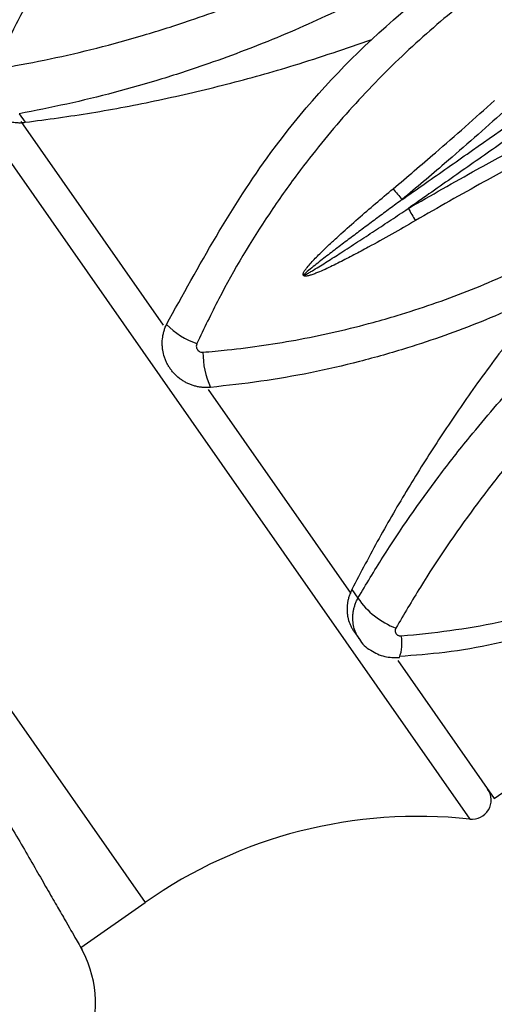
# Model space of a CAD drawing. Units: millimetres. Extents: x 10 to 200, y 13 to 287.
# Drawn here: x 66 to 69, y 186 to 193 of the extents above; entities that cross this region are included whole.
import ezdxf

# ---------------------------------------------------------------- set-up
doc = ezdxf.new("R2010")
doc.units = ezdxf.units.MM

msp = doc.modelspace()

# ---------------------------------------------------------------- linework, layer by layer
at = {"color": 1, "linetype": 'Continuous', "lineweight": 25}
for p, q in [((64.7726, 193.2834), (66.791, 190.4008)), ((66.791, 190.4008), (68.8095, 187.5182)), ((65.1179, 189.2293), (66.6952, 186.9766))]:
    msp.add_line(p, q, dxfattribs=at)
at = {"color": 7, "linetype": 'Continuous', "lineweight": 25}
for p, q in [((65.8747, 192.1067), (65.914, 192.0507)), ((65.8848, 192.0567), (66.8123, 190.7322)), ((67.1059, 190.3128), (68.035, 188.9859)), ((68.0414, 189.0123), (68.0807, 188.9563)), ((68.0534, 188.7417), (68.0901, 188.6893)), ((68.3403, 188.5499), (68.9685, 187.6528)), ((68.9685, 187.6528), (69.1796, 187.8006)), ((66.2769, 186.6837), (66.6952, 186.9766))]:
    msp.add_line(p, q, dxfattribs=at)
for centre, radius, start, end in [((76.6917, 198.5962), 10.9062, 219.77514, 220.25638), ((77.8784, 196.9015), 10.9062, 209.74362, 210.22486), ((67.2066, 191.1064), 0.5249, 224.83212, 250.56863), ((67.5962, 190.55), 0.5249, 179.43137, 205.16788), ((68.5203, 189.258), 0.5332, 214.45968, 248.82671), ((68.8231, 187.6425), 0.125, 263.73802, 35), ((68.4716, 184.4396), 3.0971, 83.73802, 125), ((65.6222, 186.3178), 0.75, 290.20904, 30)]:
    msp.add_arc(centre, radius, start, end, dxfattribs=at)
at = {"color": 1, "linetype": 'Continuous', "lineweight": 25}
msp.add_arc((68.0973, 188.6619), 0.2702, 340.0393, 10.29095, dxfattribs=at)
at = {"color": 7, "linetype": 'Continuous', "lineweight": 25}
for points, knots in [([(67.7849, 194.9193), (67.6029, 194.798), (67.2307, 194.5499), (66.7267, 194.0977), (66.2721, 193.5886), (65.8904, 193.0532), (65.6977, 192.6716), (65.6069, 192.4917)], [0, 0, 0, 0, 0.197923, 0.404737, 0.612356, 0.817246, 1, 1, 1, 1]), ([(67.8551, 194.8409), (67.7879, 194.7976), (67.5859, 194.6673), (67.2638, 194.4245), (66.8989, 194.1004), (66.6172, 193.8021), (66.3922, 193.5297), (66.1527, 193.2068), (65.9265, 192.8431), (65.7869, 192.5535), (65.7401, 192.4564)], [0, 0, 0, 0, 0.073973, 0.22253, 0.373266, 0.526255, 0.603139, 0.701527, 0.8999, 1, 1, 1, 1]), ([(65.7755, 192.4057), (65.8755, 192.4241), (66.177, 192.4796), (66.5847, 192.5837), (66.9647, 192.7038), (67.2917, 192.82), (67.666, 192.9722), (68.1085, 193.1849), (68.4697, 193.3857), (68.6798, 193.5185), (68.75, 193.5629)], [0, 0, 0, 0, 0.098371, 0.296759, 0.396861, 0.470806, 0.619342, 0.770101, 0.923117, 1, 1, 1, 1]), ([(68.9, 193.3081), (68.831, 193.2643), (68.6237, 193.1324), (68.2633, 192.9292), (67.8135, 192.7085), (67.4255, 192.5468), (67.0873, 192.4234), (66.7004, 192.2974), (66.2865, 192.1872), (65.9781, 192.1269), (65.8747, 192.1067)], [0, 0, 0, 0, 0.0741609, 0.2230649, 0.3740387, 0.5271526, 0.6040801, 0.7022758, 0.9001807, 1, 1, 1, 1]), ([(66.8343, 190.7363), (67.0452, 191.1191), (67.4148, 191.7901), (68.158, 192.6204), (68.6872, 193.024), (68.9556, 193.2286)], [0, 0, 0, 0, 0.395698, 0.693589, 1, 1, 1, 1]), ([(69.0946, 193.0708), (69.0294, 193.0247), (68.8333, 192.8859), (68.5206, 192.6296), (68.1662, 192.2906), (67.8924, 191.981), (67.6732, 191.7003), (67.4393, 191.3693), (67.2175, 190.9994), (67.0785, 190.7088), (67.0319, 190.6114)], [0, 0, 0, 0, 0.073973, 0.22253, 0.373266, 0.526255, 0.603139, 0.701527, 0.8999, 1, 1, 1, 1]), ([(65.914, 192.0507), (66.058, 192.0702), (66.3473, 192.1092), (66.7865, 192.193), (67.2276, 192.2962), (67.6934, 192.4254), (68.0031, 192.5315), (68.1705, 192.5888)], [0, 0, 0, 0, 0.188698, 0.378877, 0.573491, 0.769529, 1, 1, 1, 1]), ([(68.3686, 191.5485), (68.4133, 191.5799), (68.5546, 191.6788), (68.888, 191.9122), (69.2478, 192.1642), (69.5083, 192.3466), (69.5804, 192.3971), (69.5804, 192.3971)], [0, 0, 0, 0, 0.109447, 0.345494, 0.817937, 0.99999, 1, 1, 1, 1]), ([(69.621, 192.3392), (69.621, 192.3392), (69.5849, 192.314), (69.5126, 192.2634), (69.3929, 192.1796), (69.2619, 192.0878), (69.1192, 191.9879), (68.9759, 191.8876), (68.8321, 191.7869), (68.6879, 191.6859), (68.5469, 191.5872), (68.4538, 191.522), (68.4091, 191.4907)], [0, 0, 0, 0, 0.00001, 0.091011, 0.18204, 0.300021, 0.418061, 0.536276, 0.654549, 0.772531, 0.890571, 1, 1, 1, 1]), ([(68.3097, 191.6187), (68.4019, 191.6966), (68.5595, 191.8295), (68.7789, 192.0216), (68.9059, 192.1357), (68.9694, 192.1928)], [0, 0, 0, 0, 0.4138068, 0.7068253, 1, 1, 1, 1]), ([(65.6639, 192.1547), (65.6659, 192.1517), (65.672, 192.1428), (65.684, 192.1291), (65.6997, 192.1135), (65.7169, 192.0995), (65.7354, 192.0871), (65.755, 192.0763), (65.7758, 192.0671), (65.801, 192.0584), (65.8311, 192.0515), (65.8622, 192.0484), (65.89, 192.0483), (65.906, 192.0499), (65.914, 192.0507)], [0, 0, 0, 0, 0.039311, 0.11863, 0.198803, 0.280145, 0.358895, 0.438196, 0.518347, 0.599663, 0.717923, 0.838067, 0.919482, 1, 1, 1, 1]), ([(69.0306, 192.1216), (69.0306, 192.1216), (68.9036, 192.0074), (68.6847, 191.8142), (68.4611, 191.6263), (68.3686, 191.5485)], [0, 0, 0, 0, 0.000017, 0.586127, 1, 1, 1, 1]), ([(68.4091, 191.4907), (68.5576, 191.5759), (68.8109, 191.7214), (69.0676, 191.8601), (69.174, 191.9168), (69.174, 191.9168)], [0, 0, 0, 0, 0.586223, 0.999983, 1, 1, 1, 1]), ([(69.22, 191.835), (69.1137, 191.7781), (68.9321, 191.6811), (68.6772, 191.5392), (68.529, 191.454), (68.4549, 191.4113)], [0, 0, 0, 0, 0.413812, 0.706828, 1, 1, 1, 1]), ([(67.0713, 190.5552), (67.1241, 190.5599), (67.3362, 190.5788), (67.7077, 190.6345), (68.0756, 190.7188), (68.438, 190.8229), (68.7951, 190.9462), (69.2417, 191.1426), (69.6771, 191.3747), (69.9505, 191.5594), (70.0878, 191.6523)], [0, 0, 0, 0, 0.049169, 0.197413, 0.346823, 0.3969, 0.545028, 0.694673, 0.846557, 1, 1, 1, 1]), ([(68.4549, 191.4113), (68.4038, 191.382), (68.3017, 191.3232), (68.1681, 191.2491), (68.0546, 191.1881), (67.9769, 191.1478), (67.9141, 191.1167), (67.8665, 191.0942), (67.8263, 191.0765), (67.7935, 191.0637), (67.7762, 191.0578), (67.7626, 191.0539), (67.7543, 191.0519), (67.7433, 191.0502), (67.7354, 191.05), (67.7296, 191.0515), (67.7266, 191.0532), (67.7246, 191.0557), (67.7236, 191.0589), (67.7236, 191.063), (67.7248, 191.0679), (67.7274, 191.0744), (67.7315, 191.0819), (67.7389, 191.0933), (67.7532, 191.1121), (67.7754, 191.1374), (67.8123, 191.1764), (67.8589, 191.2221), (67.9148, 191.2747), (67.9883, 191.3418), (68.0816, 191.4245), (68.195, 191.5223), (68.2714, 191.5866), (68.3097, 191.6187)], [0, 0, 0, 0, 0.10777, 0.215577, 0.279657, 0.343754, 0.375872, 0.408001, 0.44021, 0.456357, 0.472539, 0.473762, 0.48225, 0.488104, 0.494234, 0.496556, 0.49891, 0.500584, 0.502254, 0.504889, 0.508117, 0.511436, 0.517581, 0.523782, 0.536345, 0.560864, 0.58545, 0.634793, 0.680381, 0.725982, 0.817236, 0.908606, 1, 1, 1, 1]), ([(68.3686, 191.5485), (68.3418, 191.5288), (68.2882, 191.4893), (68.2079, 191.4298), (68.1276, 191.3701), (68.0475, 191.3101), (67.9676, 191.25), (67.888, 191.1894), (67.822, 191.1386), (67.7701, 191.0965), (67.743, 191.075), (67.7305, 191.0609), (67.7299, 191.0591), (67.7298, 191.0587), (67.7299, 191.0584), (67.73, 191.0582), (67.7302, 191.058), (67.7307, 191.0579), (67.7322, 191.0579), (67.7377, 191.0597), (67.7504, 191.0661), (67.7695, 191.0768), (67.7995, 191.0945), (67.8366, 191.1174), (67.8956, 191.1545), (67.9764, 191.2063), (68.0789, 191.2729), (68.1884, 191.3446), (68.2978, 191.4168), (68.3712, 191.4655), (68.4083, 191.4902), (68.4091, 191.4907)], [0, 0, 0, 0, 0.062013, 0.124026, 0.186047, 0.248092, 0.310145, 0.372159, 0.434184, 0.465191, 0.496252, 0.499118, 0.499476, 0.499732, 0.499887, 0.500043, 0.500177, 0.500392, 0.50093, 0.502984, 0.511127, 0.527354, 0.543602, 0.576043, 0.60849, 0.673405, 0.754587, 0.835788, 0.917044, 0.998318, 1, 1, 1, 1]), ([(63.5042, 191.4846), (63.5039, 191.4851), (63.5018, 191.4888), (63.5187, 191.4595), (63.5544, 191.3978), (63.6034, 191.3129), (63.6707, 191.1965), (63.755, 191.0506), (63.8501, 190.886), (63.9604, 190.695), (64.0834, 190.4821), (64.2142, 190.2556), (64.3555, 190.011), (64.5037, 189.7543), (64.6178, 189.5566), (64.7334, 189.3565), (64.8513, 189.1522), (65.0083, 188.8803), (65.1647, 188.6094), (65.3165, 188.3464), (65.4643, 188.0904), (65.6048, 187.847), (65.7344, 187.6224), (65.8259, 187.4639), (65.9103, 187.3176), (65.9871, 187.1845), (66.0569, 187.0636), (66.1181, 186.9575), (66.1876, 186.837), (66.2396, 186.7469), (66.271, 186.6924), (66.2875, 186.6638), (66.2851, 186.668), (66.2839, 186.67)], [0, 0, 0, 0, 0.007636, 0.060903, 0.088106, 0.114459, 0.167699, 0.194885, 0.221288, 0.274628, 0.301863, 0.328358, 0.381882, 0.409211, 0.4358, 0.462573, 0.489561, 0.516989, 0.570366, 0.597459, 0.624947, 0.678306, 0.705391, 0.732874, 0.759439, 0.78619, 0.813158, 0.840572, 0.867037, 0.92051, 0.947821, 0.974202, 1, 1, 1, 1]), ([(70.1886, 191.4677), (70.1216, 191.4212), (69.9199, 191.2813), (69.5652, 191.0698), (69.1174, 190.8464), (68.7262, 190.6893), (68.3819, 190.5745), (67.9852, 190.4626), (67.5557, 190.3746), (67.2302, 190.3387), (67.1211, 190.3267)], [0, 0, 0, 0, 0.074161, 0.223065, 0.374039, 0.527153, 0.60408, 0.702276, 0.900181, 1, 1, 1, 1]), ([(68.0807, 188.9563), (68.1341, 189.0451), (68.2953, 189.3128), (68.5401, 189.6641), (68.79, 189.9837), (69.0176, 190.2548), (69.2964, 190.5589), (69.6566, 190.9071), (69.9762, 191.182), (70.1771, 191.3365), (70.2443, 191.3882)], [0, 0, 0, 0, 0.098178, 0.296099, 0.39592, 0.470053, 0.618935, 0.769933, 0.923075, 1, 1, 1, 1]), ([(70.4324, 191.1602), (70.3691, 191.1113), (70.1788, 190.9643), (69.872, 190.6995), (69.5198, 190.3575), (69.2428, 190.0524), (69.0176, 189.7803), (68.7739, 189.4633), (68.5363, 189.1159), (68.3801, 188.85), (68.3277, 188.7608)], [0, 0, 0, 0, 0.073973, 0.22253, 0.373266, 0.526255, 0.603139, 0.701527, 0.8999, 1, 1, 1, 1]), ([(69.3189, 190.9487), (69.2326, 190.8425), (69.0596, 190.6295), (68.8224, 190.3062), (68.6041, 189.9862), (68.4049, 189.6698), (68.2151, 189.3447), (68.0995, 189.1233), (68.0414, 189.0123)], [0, 0, 0, 0, 0.178492, 0.357965, 0.516401, 0.675611, 0.837345, 1, 1, 1, 1]), ([(67.1211, 190.3267), (67.1132, 190.3262), (67.0973, 190.3251), (67.0732, 190.3259), (67.0489, 190.3287), (67.0251, 190.3335), (67.0018, 190.3403), (66.9792, 190.349), (66.9572, 190.3598), (66.9363, 190.3723), (66.91, 190.3911), (66.8863, 190.4132), (66.8656, 190.438), (66.8517, 190.4577), (66.8396, 190.4784), (66.8292, 190.5003), (66.8179, 190.5303), (66.8104, 190.5616), (66.8069, 190.5935), (66.806, 190.6255), (66.8092, 190.6576), (66.8164, 190.6889), (66.8227, 190.7085), (66.8288, 190.7243), (66.8325, 190.7323), (66.8343, 190.7363)], [0, 0, 0, 0, 0.039288, 0.078849, 0.119269, 0.159986, 0.199388, 0.239066, 0.279611, 0.320455, 0.359705, 0.439532, 0.480206, 0.519392, 0.558849, 0.598724, 0.639172, 0.71757, 0.757352, 0.797704, 0.876225, 0.916072, 0.95649, 0.978222, 1, 1, 1, 1]), ([(67.0319, 190.6114), (67.0315, 190.6103), (67.0293, 190.6052), (67.0277, 190.5953), (67.0299, 190.5822), (67.0362, 190.5704), (67.0459, 190.5612), (67.0581, 190.5554), (67.0669, 190.5553), (67.0713, 190.5552)], [0, 0, 0, 0, 0.04328, 0.20134, 0.360205, 0.520054, 0.68066, 0.84113, 1, 1, 1, 1]), ([(68.3632, 188.7102), (68.4686, 188.7207), (68.7866, 188.7526), (69.2059, 188.8403), (69.59, 188.9544), (69.9173, 189.0704), (70.2872, 189.2288), (70.7174, 189.459), (71.0631, 189.682), (71.2611, 189.832), (71.3273, 189.8821)], [0, 0, 0, 0, 0.098371, 0.296759, 0.396861, 0.470806, 0.619342, 0.770101, 0.923117, 1, 1, 1, 1]), ([(68.3503, 188.5789), (68.4496, 188.5862), (68.7671, 188.6095), (69.2957, 188.731), (69.9276, 188.9376), (70.5361, 189.2262), (71.0213, 189.5131), (71.2856, 189.7251), (71.3727, 189.7949)], [0, 0, 0, 0, 0.090244, 0.288548, 0.49076, 0.693444, 0.899036, 1, 1, 1, 1]), ([(68.0414, 189.0123), (68.0381, 189.0053), (68.0313, 188.9912), (68.0232, 188.9691), (68.0168, 188.9463), (68.0125, 188.9233), (68.01, 188.9004), (68.0095, 188.8777), (68.011, 188.8548), (68.0156, 188.8252), (68.024, 188.7966), (68.0362, 188.7699), (68.0451, 188.7537), (68.0515, 188.7447), (68.0536, 188.7418)], [0, 0, 0, 0, 0.078632, 0.157808, 0.238703, 0.320192, 0.398869, 0.478093, 0.559043, 0.64059, 0.798199, 0.879072, 0.960542, 1, 1, 1, 1]), ([(68.3277, 188.7608), (68.3272, 188.7598), (68.3257, 188.7571), (68.324, 188.7522), (68.323, 188.7463), (68.3231, 188.7403), (68.3243, 188.7345), (68.3265, 188.729), (68.3297, 188.724), (68.3338, 188.7195), (68.3386, 188.7158), (68.3442, 188.7129), (68.3502, 188.711), (68.3566, 188.7099), (68.361, 188.7101), (68.3632, 188.7102)], [0, 0, 0, 0, 0.043137, 0.121065, 0.201227, 0.279578, 0.360107, 0.438954, 0.519964, 0.599177, 0.680586, 0.75971, 0.841087, 0.919404, 1, 1, 1, 1]), ([(68.0903, 188.6894), (68.0904, 188.6891), (68.1045, 188.6576), (68.1622, 188.6143), (68.2519, 188.5695), (68.3182, 188.5701), (68.3508, 188.5704)], [0, 0, 0, 0, 0.003527, 0.345633, 0.678804, 1, 1, 1, 1])]:
    msp.add_open_spline(points, degree=3, knots=knots, dxfattribs=at)
at = {"color": 1, "linetype": 'Continuous', "lineweight": 25}
msp.add_open_spline([(68.0903, 188.6894), (68.0883, 188.6923), (68.082, 188.7009), (68.0733, 188.7167), (68.0642, 188.7366), (68.0547, 188.764), (68.0489, 188.7928), (68.0471, 188.8223), (68.0476, 188.8447), (68.0502, 188.8671), (68.0546, 188.8893), (68.061, 188.9114), (68.0694, 188.934), (68.0768, 188.9487), (68.0807, 188.9563)], degree=3, knots=[0, 0, 0, 0, 0.038663, 0.117576, 0.197327, 0.278225, 0.435022, 0.514588, 0.595291, 0.673611, 0.752471, 0.832165, 0.913003, 1, 1, 1, 1], dxfattribs=at)

doc.saveas('drawing.dxf')
